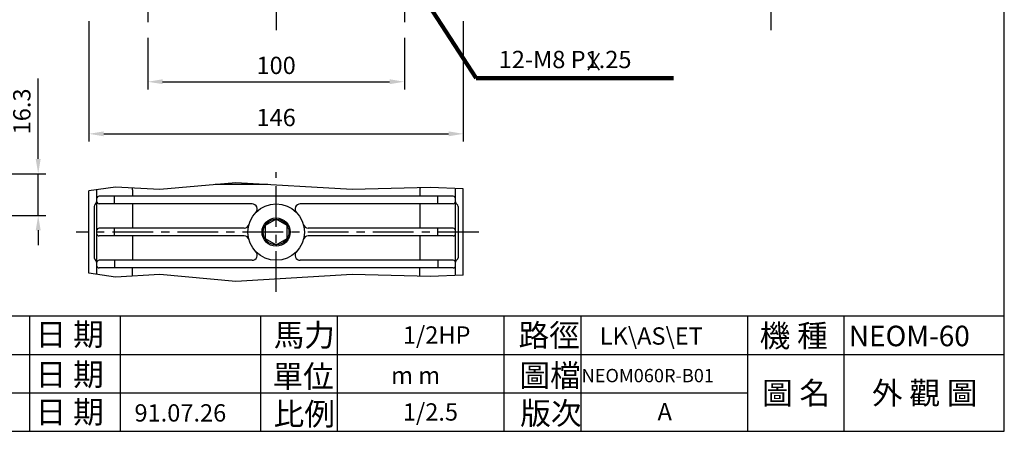
# Model space of a CAD drawing. Extents: x 0 to 670, y 0 to 487.
# Drawn here: x 266 to 650, y 9 to 169 of the extents above; entities that cross this region are included whole.
import ezdxf

# ---------------------------------------------------------------- set-up
doc = ezdxf.new("R2010")
doc.units = 0
doc.header["$LTSCALE"] = 0.5
doc.linetypes.add('CENTER', pattern=[50.8, 31.75, -6.35, 6.35, -6.35])
doc.layers.get('Defpoints').update_dxf_attribs({"linetype": 'CONTINUOUS'})
for name, color, linetype in [('BORDER', 5, 'CONTINUOUS'), ('CENTER', 6, 'CENTER'), ('DIM', 3, 'CONTINUOUS'), ('HATCH', 1, 'CONTINUOUS'), ('MAIN', 7, 'CONTINUOUS')]:
    doc.layers.add(name, color=color, linetype=linetype)
doc.styles.add('CHINA', font='romanc.shx', dxfattribs={"bigfont": 'china.shx'})
doc.dimstyles.new('CHINA', dxfattribs={"dimtxt": 2.7, "dimasz": 2.3, "dimexe": 1.5, "dimexo": 1.5, "dimgap": 1.5, "dimtad": 1, "dimdec": 4, "dimlfac": -1, "dimzin": 9, "dimdsep": 46, "dimtxsty": 'CHINA', "dimcen": 0, "dimclrd": 256, "dimclre": 256, "dimclrt": 256, "dimadec": 0, "dimazin": 0, "dimtfac": 1, "dimtdec": 3, "dimtofl": 0, "dimtmove": 0, "dimatfit": 3, "dimfxl": 0, "dimtolj": 1, "dimtzin": 9, "dimarcsym": 0})

# ---------------------------------------------------------------- blocks, each defined once
blk = doc.blocks.new('*D2')
at = {"layer": 'Defpoints', "color": 0}
for p in [(293.03, 171.66), (439.03, 171.66), (439.03, 124.74)]:
    blk.add_point(p, dxfattribs=at)
at = {"layer": 'DIM'}
for p, q in [((293.03, 168.66), (293.03, 121.74)), ((439.03, 168.66), (439.03, 121.74)), ((298.78, 124.74), (433.28, 124.74))]:
    blk.add_line(p, q, dxfattribs=at)
for points in [[(298.78, 125.7), (298.78, 123.78), (293.03, 124.74)], [(433.28, 125.7), (433.28, 123.78), (439.03, 124.74)]]:
    blk.add_solid(points, dxfattribs=at)
at = {"layer": 'DIM', "insert": (366.03, 131.11), "char_height": 6.75, "attachment_point": 5, "style": 'CHINA'}
blk.add_mtext('\\A1;146', dxfattribs=at)
blk = doc.blocks.new('*D3')
at = {"layer": 'Defpoints', "color": 0}
for p in [(316.03, 165.16), (416.03, 165.16), (416.03, 145.05)]:
    blk.add_point(p, dxfattribs=at)
at = {"layer": 'DIM'}
for p, q in [((316.03, 162.16), (316.03, 142.05)), ((416.03, 162.16), (416.03, 142.05)), ((321.78, 145.05), (410.28, 145.05))]:
    blk.add_line(p, q, dxfattribs=at)
for points in [[(321.78, 146.01), (321.78, 144.1), (316.03, 145.05)], [(410.28, 146.01), (410.28, 144.1), (416.03, 145.05)]]:
    blk.add_solid(points, dxfattribs=at)
at = {"layer": 'DIM', "insert": (366.03, 151.43), "char_height": 6.75, "attachment_point": 5, "style": 'CHINA'}
blk.add_mtext('\\A1;100', dxfattribs=at)
blk = doc.blocks.new('*D23')
at = {"layer": 'Defpoints', "color": 0}
for p in [(251.39, 109.18), (248.89, 92.88), (273.24, 92.88)]:
    blk.add_point(p, dxfattribs=at)
at = {"layer": 'DIM'}
for p, q in [((273.24, 114.93), (273.24, 146.29)), ((254.39, 109.18), (276.24, 109.18)), ((273.24, 92.88), (273.24, 109.18)), ((251.89, 92.88), (276.24, 92.88)), ((273.24, 87.13), (273.24, 81.38))]:
    blk.add_line(p, q, dxfattribs=at)
for points in [[(272.28, 114.93), (274.2, 114.93), (273.24, 109.18)], [(272.28, 87.13), (274.2, 87.13), (273.24, 92.88)]]:
    blk.add_solid(points, dxfattribs=at)
at = {"layer": 'DIM', "insert": (266.86, 133.48), "char_height": 6.75, "attachment_point": 5, "rotation": 90, "style": 'CHINA'}
blk.add_mtext('\\A1;16.3', dxfattribs=at)

msp = doc.modelspace()

# ---------------------------------------------------------------- linework, layer by layer
at = {"layer": 'BORDER'}
for p, q in [((650, 8.75), (650, 481.25)), ((2.5, 53.75), (650, 53.75)), ((2.5, 8.75), (650, 8.75))]:
    msp.add_line(p, q, dxfattribs=at)
at = {"layer": 'CENTER'}
for p, q in [((366.033, 355.159), (366.033, 165.159)), ((558.939, 355.159), (558.939, 165.159)), ((316.033, 184.159), (316.033, 165.159)), ((416.033, 184.159), (416.033, 165.159)), ((366.033, 63.121), (366.033, 109.762)), ((445.033, 86.441), (288.033, 86.441))]:
    msp.add_line(p, q, dxfattribs=at)
at = {"layer": 'DIM'}
for p, q in [((491.941, 156.137), (487.591, 149.599)), ((487.591, 156.137), (491.941, 149.599))]:
    msp.add_line(p, q, dxfattribs=at)
at = {"layer": 'DIM', "color": 3}
for p, q in [((270, 8.75), (270, 53.75)), ((305.296, 8.75), (305.296, 53.75)), ((360, 8.75), (360, 53.75)), ((390, 8.75), (390, 53.75)), ((455, 8.75), (455, 53.75)), ((455, 8.75), (455, 53.75)), ((485, 8.75), (485, 53.75)), ((550, 8.75), (550, 53.75)), ((587.5, 8.75), (587.5, 53.75)), ((175, 38.75), (650, 38.75)), ((445, 38.75), (540, 38.75)), ((175, 23.75), (550, 23.75))]:
    msp.add_line(p, q, dxfattribs=at)
at = {"layer": 'HATCH'}
for points in [[(439.033, 103.261), (426.137, 103.757), (395.732, 103.045), (350.363, 105.655), (320.671, 103.045), (303.33, 103.994), (293.033, 102.509)], [(439.033, 69.622), (426.137, 69.126), (395.732, 69.838), (350.363, 67.227), (320.671, 69.838), (303.33, 68.889), (293.033, 70.374)]]:
    msp.add_lwpolyline(points, dxfattribs=at)
msp.add_circle((366.033, 86.441), 5, dxfattribs=at)
at = {"layer": 'MAIN'}
for p, q in [((362.77, 104.941), (342.243, 104.941)), ((293.033, 70.374), (293.033, 102.509)), ((296.033, 102.942), (296.033, 69.941)), ((435.033, 100.441), (297.033, 100.441)), ((303.033, 97.441), (303.033, 100.441)), ((310.033, 102.941), (310.033, 100.441)), ((422.033, 102.941), (422.033, 100.441)), ((429.033, 97.441), (429.033, 100.441)), ((436.033, 69.506), (436.033, 103.376)), ((439.033, 69.622), (439.033, 103.261)), ((295.033, 96.441), (295.033, 76.441)), ((356.652, 97.441), (297.033, 97.441)), ((310.033, 97.441), (310.033, 87.941)), ((435.033, 97.441), (375.413, 97.441)), ((422.033, 97.441), (422.033, 87.941)), ((437.033, 96.441), (437.033, 76.441)), ((353.513, 87.941), (297.033, 87.941)), ((353.513, 84.941), (297.033, 84.941)), ((303.033, 84.941), (303.033, 87.941)), ((310.033, 84.941), (310.033, 75.441)), ((435.033, 87.941), (378.553, 87.941)), ((435.033, 84.941), (378.553, 84.941)), ((422.033, 84.941), (422.033, 75.441)), ((429.033, 84.941), (429.033, 87.941)), ((356.652, 75.441), (297.033, 75.441)), ((303.033, 75.441), (303.033, 72.441)), ((435.033, 75.441), (375.413, 75.441)), ((429.033, 75.441), (429.033, 72.441)), ((435.033, 72.441), (297.033, 72.441)), ((310.033, 69.256), (310.033, 72.441)), ((422.033, 69.222), (422.033, 72.441))]:
    msp.add_line(p, q, dxfattribs=at)
msp.add_lwpolyline([(366.033, 91.441), (361.702, 88.941), (361.702, 83.941), (366.033, 81.441), (370.363, 83.941), (370.363, 88.941)], close=True, dxfattribs=at)
for radius in [11, 5.5]:
    msp.add_circle((366.033, 86.441), radius, dxfattribs=at)
for centre, radius, start, end in [((297.033, 99.441), 1, 90, 180), ((308.033, 102.941), 2, 0, 20.25893), ((424.033, 102.941), 2, 158.82625, 180), ((435.033, 99.441), 1, 0, 90), ((296.033, 96.441), 1, 120, 180), ((295.033, 98.173), 1, 300, 0), ((297.033, 98.441), 1, 180, 270), ((356.652, 95.441), 2, 316.18694, 90), ((375.413, 95.441), 2, 90, 223.81306), ((435.033, 98.441), 1, 270, 0), ((437.033, 98.173), 1, 180, 240), ((436.033, 96.441), 1, 360, 60), ((353.513, 89.941), 2, 270, 344.3815), ((378.553, 89.941), 2, 195.6185, 270), ((297.033, 86.941), 1, 90, 180), ((297.033, 85.941), 1, 180, 270), ((353.513, 82.941), 2, 15.6185, 90), ((378.553, 82.941), 2, 90, 164.3815), ((435.033, 86.941), 1, 0, 90), ((435.033, 85.941), 1, 270, 0), ((356.652, 77.441), 2, 270, 43.81306), ((375.413, 77.441), 2, 136.18694, 270), ((296.033, 76.441), 1, 180, 240), ((295.033, 74.709), 1, 0, 60), ((297.033, 74.441), 1, 90, 180), ((297.033, 73.441), 1, 180, 270), ((435.033, 74.441), 1, 0, 90), ((435.033, 73.441), 1, 270, 0), ((437.033, 74.709), 1, 120, 180), ((436.033, 76.441), 1, 300, 360)]:
    msp.add_arc(centre, radius, start, end, dxfattribs=at)

# ---------------------------------------------------------------- texts
at = {"layer": 'DIM', "style": 'CHINA'}
for s, height, p in [('日 期', 8.75, (272.264, 42.172)), ('馬力', 8.75, (365.067, 41.881)), ('1/2HP', 6.75, (415.462, 42.918)), ('路徑', 8.75, (460.559, 41.814)), ('機 種', 8.75, (554.591, 41.616)), ('LK\\AS\\ET', 6.75, (492.241, 42.535)), ('日 期', 8.75, (272.264, 26.54)), ('單位', 8.75, (364.615, 25.783)), ('圖檔', 8.75, (460.896, 26.132)), ('m m', 6.75, (410.881, 27.174)), ('NEOM060R-B01', 5.2, (485.145, 27.874)), ('圖 名', 8.75, (555.511, 19.277)), ('外 觀 圖', 8.75, (598.376, 19.277)), ('日 期', 8.75, (272.264, 11.893)), ('91.07.26', 6.75, (310.785, 12.549)), ('比例', 8.75, (365.055, 11.123)), ('1/2.5', 6.75, (415.462, 12.918)), ('版次', 8.75, (461.236, 11.385)), ('A', 6.75, (514.777, 13.041))]:
    msp.add_text(s, height=height, dxfattribs=at).set_placement(p)
at = {"layer": 'DIM', "insert": (452.819, 152.85), "char_height": 6.75, "attachment_point": 4, "style": 'CHINA'}
msp.add_mtext('12-M8 P1.25', dxfattribs=at)
at = {"layer": 'MAIN', "style": 'CHINA'}
msp.add_text('NEOM-60', height=8, dxfattribs=at).set_placement((589.372, 41.922))

# ---------------------------------------------------------------- dimensions: what is measured, and where the dimension line sits
at = {"layer": 'DIM'}
for base, p1, p2, picture, middle in [((439.033, 124.739), (293.033, 171.659), (439.033, 171.659), '*D2', (366.033, 131.114)), ((416.033, 145.055), (316.033, 165.159), (416.033, 165.159), '*D3', (366.033, 151.43))]:
    dim = msp.add_linear_dim(base=base, p1=p1, p2=p2, dimstyle='CHINA', override={"dimscale": 2.5, "dimexe": 1.2, "dimexo": 1.2, "dimgap": 1.2, "dimdec": 2, "dimadec": 1, "dimazin": 2, "dimtm": 1e-09, "dimtfac": 0.75, "dimtdec": 2, "dimtix": 1, "dimtofl": 1, "dimlwd": 65535, "dimlwe": 65535}, dxfattribs=at)
    dim.commit()
    dim.dimension.update_dxf_attribs({"geometry": picture, "text_midpoint": middle})
dim = msp.add_linear_dim(base=(273.239, 92.879), p1=(251.394, 109.179), p2=(248.894, 92.879), angle=90, dimstyle='CHINA', override={"dimscale": 2.5, "dimexe": 1.2, "dimexo": 1.2, "dimgap": 1.2, "dimdec": 2, "dimadec": 1, "dimazin": 2, "dimtm": 1e-09, "dimtfac": 0.75, "dimtdec": 2, "dimtix": 1, "dimtofl": 1, "dimlwd": 65535, "dimlwe": 65535}, dxfattribs=at)
dim.commit()
dim.dimension.update_dxf_attribs({"geometry": '*D23', "text_midpoint": (273.239, 133.483), "dimtype": 160})

# ---------------------------------------------------------------- leaders
at = {"layer": 'DIM', "annotation_type": 0, "has_hookline": 1, "hookline_direction": 0, "text_width": 68.143}
msp.add_leader([(409.946, 199.019), (444.069, 146.475), (449.819, 146.475)], dimstyle='CHINA', override={"dimscale": 2.5, "dimexe": 1.2, "dimexo": 1.2, "dimgap": 1.2, "dimtad": 1, "dimdec": 2, "dimadec": 1, "dimazin": 2, "dimtm": 1e-09, "dimtfac": 0.75, "dimtdec": 2, "dimtix": 1, "dimtofl": 1, "dimlwd": 65535, "dimlwe": 65535}, dxfattribs=at)

doc.saveas('drawing.dxf')
